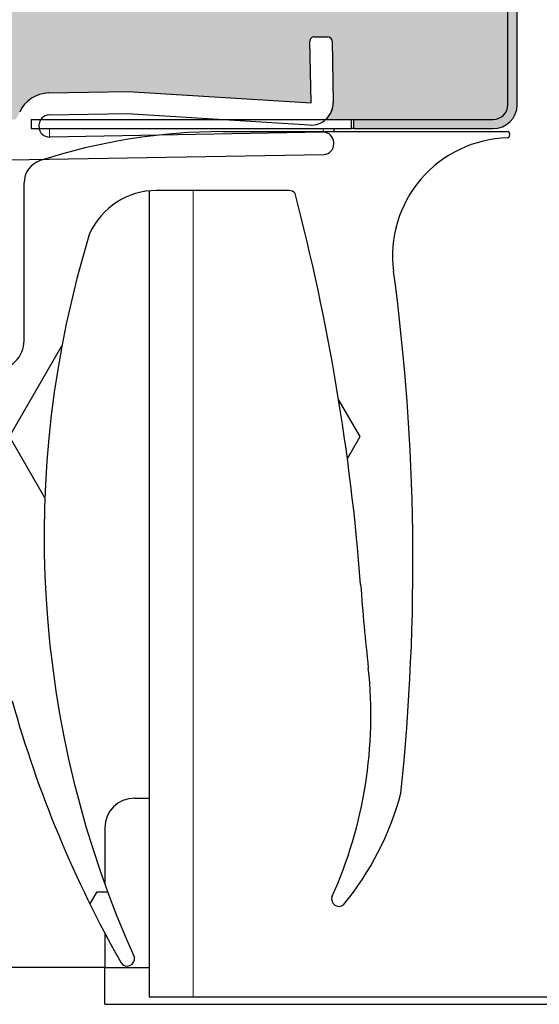
# Model space of a CAD drawing. Units: millimetres. Extents: x 150 to 12450, y 150 to 8760.
# Drawn here: x 1888 to 1923, y 5065 to 5132 of the extents above; entities that cross this region are included whole.
import ezdxf

# ---------------------------------------------------------------- set-up
doc = ezdxf.new("R2010")
doc.units = ezdxf.units.MM
doc.header["$LTSCALE"] = 30
for name, color, linetype in [('BEMAßUNG', 7, 'Continuous'), ('KONTUR', 2, 'Continuous'), ('SCHRAFFUR', 4, 'Continuous')]:
    doc.layers.add(name, color=color, linetype=linetype)
doc.styles.add('SLDTEXTSTYLE0', font='TXT', dxfattribs={"width": 0.75})
doc.dimstyles.new('SLDDIMSTYLE1', dxfattribs={"dimtxt": 90, "dimasz": 99.06, "dimexe": 0, "dimexo": 0.0625, "dimgap": 22.5, "dimtad": 1, "dimdec": 1, "dimrnd": 1e-09, "dimzin": 12, "dimdsep": 46, "dimtxsty": 'SLDTEXTSTYLE0', "dimsah": 1, "dimcen": 0.09, "dimadec": 0, "dimazin": 3, "dimtfac": 1, "dimtdec": 1, "dimtofl": 0, "dimtmove": 0, "dimatfit": 3, "dimfxl": 1, "dimfrac": 2, "dimtolj": 1, "dimtzin": 12, "dimarcsym": 0})
pattern_1 = [(0, (0, 0), (0, 20.62222993275), [11.90625, -23.8125]), (120, (0, 0), (-17.85937500444536, -10.311114966375), [11.90625, -23.8125]), (60, (11.90625, 0), (-17.85937500444535, 10.311114966375), [11.90625, -23.8125])]

# ---------------------------------------------------------------- blocks, each defined once
blk = doc.blocks.new('_D_16')
at = {"layer": 'BEMAßUNG'}
for p, q in [((1899.6348458538, 7067.9364063307), (1464.7789813938, 7067.9364063307)), ((1479.7789813938, 5067.9364063307), (1479.7789813938, 7067.9364063307)), ((1893.6348458538, 5067.9364063307), (1464.7789813938, 5067.9364063307))]:
    blk.add_line(p, q, dxfattribs=at)
for points in [[(1479.7789813938, 7067.9364063307), (1464.5389813938, 6968.8764063307), (1495.0189813938, 6968.8764063307)], [(1479.7789813938, 5067.9364063307), (1495.0189813938, 5166.9964063307), (1464.5389813938, 5166.9964063307)]]:
    blk.add_solid(points, dxfattribs=at)
at = {"layer": 'BEMAßUNG', "char_height": 90, "attachment_point": 1, "rotation": 90.00000000000001, "style": 'SLDTEXTSTYLE0'}
for s, insert in [('i.L.', (1363.7628813219, 6145.1239151968)), ('2000', (1363.7628813219, 5845.3739107116))]:
    blk.add_mtext(s, dxfattribs=dict(at, insert=insert))

msp = doc.modelspace()

# ---------------------------------------------------------------- hatches: boundary and pattern name
at = {"layer": 'SCHRAFFUR'}
h = msp.add_hatch(dxfattribs=at)
h.set_pattern_fill('HEX', color=256, scale=3.75, style=0)
h.set_pattern_definition(pattern_1)
edge = h.paths.add_edge_path(flags=0)
edge.add_line((1881.699695591257, 7065.541847584321), (1882.004845853835, 7065.541847584321))
edge.add_line((1882.004845853835, 7065.541847584321), (1882.004845853835, 7068.366138825428))
edge.add_arc((1881.699695591257, 7066.389555076316), 2.000000000000014, 81.22381120299679, 89.99999999996744)
edge.add_line((1881.699695591258, 7068.389555076316), (1875.700123205955, 7068.389555076315))
edge.add_arc((1875.700123205955, 7070.389555076315), 2.000000000000002, 180.0000000000521, 270.0000000000065, ccw=False)
edge.add_line((1873.700123205955, 7070.389555076314), (1873.700123205953, 7078.88938404997))
edge.add_arc((1871.700123205953, 7078.88938404997), 2.000000000000002, 0, 90.00000000000651)
edge.add_line((1871.700123205953, 7080.88938404997), (1835.200123205953, 7080.889384049965))
edge.add_arc((1835.200123205953, 7080.389384049963), 0.5000000000019988, 90, 180)
edge.add_line((1834.700123205953, 7080.389384049963), (1834.700123205954, 7072.889384049963))
edge.add_arc((1835.200123205954, 7072.889384049963), 0.4999999999999449, 180, 270.0000000000008)
edge.add_line((1835.200123205954, 7072.389384049962), (1837.700123205954, 7072.389384049964))
edge.add_arc((1837.700123205954, 7071.889384049964), 0.4999999999995008, -7.958078640513122e-13, 89.9999999999992, ccw=False)
edge.add_line((1838.20012320639, 7071.889384049964), (1838.200123205954, 7071.389238068538))
edge.add_arc((1837.700123205954, 7071.389238068539), 0.500000000000056, 270, 359.9999999998958, ccw=False)
edge.add_line((1837.700123205954, 7070.889238068538), (1832.264845853834, 7070.889238068537))
edge.add_line((1832.264845853834, 7070.889238068537), (1832.264845853835, 5108.98357459277))
edge.add_line((1832.264845853835, 5108.98357459277), (1837.700123205955, 5108.983574592768))
edge.add_arc((1837.700123205955, 5108.483574592768), 0.500000000000056, -7.958078640513122e-13, 89.9999999999992, ccw=False)
edge.add_line((1838.200123205955, 5108.483574592768), (1838.200123205954, 5107.983428611343))
edge.add_arc((1837.700123205954, 5107.983428611343), 0.4999999999995008, 270.0000000000521, 360, ccw=False)
edge.add_line((1837.700123205955, 5107.483428611344), (1835.200123205954, 5107.483428611344))
edge.add_arc((1835.200123205954, 5106.983428611344), 0.4999999999999449, 90, 180)
edge.add_line((1834.700123205954, 5106.983428611344), (1834.700123205951, 5099.483428611344))
edge.add_arc((1835.200123205953, 5099.483428611344), 0.5000000000019988, 180, 269.9999999999748)
edge.add_line((1835.200123205953, 5098.983428611339), (1871.700123205953, 5098.983428611336))
edge.add_arc((1871.700123205953, 5100.983428611336), 2.000000000000002, 269.9999999999943, 359.9999999999748)
edge.add_line((1873.70012320634, 5100.983428611336), (1873.700123205955, 5109.483257584991))
edge.add_arc((1875.700123205955, 5109.48325758499), 2.000000000000002, 89.99999999999272, 179.9999999999731, ccw=False)
edge.add_line((1875.700123205955, 5111.483257584991), (1881.699695591258, 5111.48325758499))
edge.add_arc((1881.699695591257, 5113.48325758499), 2.000000000000014, 270.0000000000334, 278.776188797004)
edge.add_line((1882.004845853835, 5111.506673835879), (1882.004845853835, 5114.330965076985))
edge.add_line((1882.004845853835, 5114.330965076985), (1881.699695591258, 5114.330965076985))
edge.add_arc((1881.699695591257, 5114.830965076985), 0.5000000000000004, 180, 270.00000000010425, ccw=False)
edge.add_line((1881.199695591258, 5114.830965076985), (1881.199695591258, 5115.330965076985))
edge.add_arc((1881.699695591257, 5115.330965076985), 0.5000000000000004, 89.99999999989501, 180, ccw=False)
edge.add_line((1881.699695591258, 5115.830965076985), (1882.004845853835, 5115.830965076985))
edge.add_line((1882.004845853835, 5115.830965076985), (1882.004845853835, 5118.403809007113))
edge.add_line((1882.004845853835, 5118.403809007113), (1881.699695591258, 5118.403809007113))
edge.add_arc((1881.699695591258, 5118.903809007113), 0.5000000000000004, 180, 270, ccw=False)
edge.add_line((1881.199695591258, 5118.903809007113), (1881.199695591258, 5119.403809007113))
edge.add_arc((1881.699695591258, 5119.403809007113), 0.500000000000056, 89.9999999999992, 180, ccw=False)
edge.add_line((1881.699695591258, 5119.903809007113), (1882.004845853835, 5119.903809007113))
edge.add_line((1882.004845853835, 5119.903809007113), (1882.004845853835, 5124.566406330653))
edge.add_arc((1883.004845853835, 5124.566406330653), 1, 89.9999999999992, 180, ccw=False)
edge.add_line((1883.004845853835, 5125.566406330653), (1887.586011975467, 5125.566406330653))
edge.add_arc((1884.196469046483, 5127.690317518197), 3.999999999999658, 327.9284555438418, 335.9634085430022)
edge.add_arc((1889.858839223979, 5125.164933592334), 2.200000000000425, 90.97726754653178, 155.9634085429757, ccw=False)
edge.add_line((1889.821316663427, 5127.364613582117), (1895.213409098892, 5127.456592922682))
edge.add_line((1895.213409098892, 5127.456592922682), (1907.635048355912, 5126.683267780431))
edge.add_line((1907.635048355912, 5126.683267780431), (1907.56187248091, 5130.875510835152))
edge.add_arc((1907.861826789904, 5130.880746557079), 0.3000000004470203, 90.00000011381661, 180.9999999977898, ccw=False)
edge.add_line((1907.861826789308, 5131.180746557973), (1908.761982778011, 5131.180746558867))
edge.add_arc((1908.761982778011, 5130.880746558867), 0.3000000000000445, 0.9999999978895744, 89.9999999999992, ccw=False)
edge.add_line((1909.061937086558, 5130.885982280787), (1909.134845824844, 5126.709043452735))
edge.add_arc((1907.635074283489, 5126.682864843162), 1.499999998619667, -48.09949634749978, 0.9999999977682137, ccw=False)
edge.add_line((1908.636832929923, 5125.566406330653), (1920.004845853835, 5125.566406330653))
edge.add_arc((1920.004845853835, 5126.566406330653), 1, 270.0000000000008, 360.0000000000008)
edge.add_line((1921.004845853835, 5126.566406330653), (1921.004845853835, 7053.306406330653))
edge.add_arc((1920.004845853835, 7053.306406330653), 1, 0, 90)
edge.add_line((1920.004845853835, 7054.306406330653), (1908.636832929922, 7054.306406330653))
edge.add_arc((1907.635074283488, 7053.189947818145), 1.499999998619667, -0.9999999978043093, 48.09949634747488, ccw=False)
edge.add_line((1909.134845824844, 7053.163769208571), (1909.061937086558, 7048.986830380519))
edge.add_arc((1908.761982778011, 7048.992066102439), 0.3000000000000445, 269.9999998862261, 359.00000000210963, ccw=False)
edge.add_line((1908.761982777415, 7048.692066102439), (1907.861826789308, 7048.692066103333))
edge.add_arc((1907.861826789903, 7048.992066104228), 0.3000000004470203, 179.0000000022078, 269.999999886226, ccw=False)
edge.add_line((1907.56187248091, 7048.997301826155), (1907.635048355911, 7053.189544880875))
edge.add_line((1907.635048355911, 7053.189544880875), (1895.213409098892, 7052.416219738625))
edge.add_line((1895.213409098892, 7052.416219738625), (1889.821316663427, 7052.508199079189))
edge.add_arc((1889.858839223979, 7054.707879068973), 2.200000000000425, 204.036591457026, 269.02273245347976, ccw=False)
edge.add_arc((1884.196469046483, 7052.182495143109), 3.999999999999658, 24.03659145700917, 32.07154445615906)
edge.add_line((1887.586011975466, 7054.306406330653), (1883.004845853835, 7054.306406330653))
edge.add_arc((1883.004845853835, 7055.306406330654), 1, 180, 270, ccw=False)
edge.add_line((1882.004845853835, 7055.306406330654), (1882.004845853835, 7059.969003654193))
edge.add_line((1882.004845853835, 7059.969003654193), (1881.699695591258, 7059.969003654194))
edge.add_arc((1881.699695591258, 7060.469003654194), 0.500000000000056, 180, 270.0000000000521, ccw=False)
edge.add_line((1881.199695591258, 7060.469003654194), (1881.199695591258, 7060.969003654194))
edge.add_arc((1881.699695591258, 7060.969003654194), 0.5000000000000004, 89.9999999999992, 180, ccw=False)
edge.add_line((1881.699695591258, 7061.469003654194), (1882.004845853835, 7061.469003654194))
edge.add_line((1882.004845853835, 7061.469003654194), (1882.004845853835, 7064.041847584321))
edge.add_line((1882.004845853835, 7064.041847584321), (1881.699695591258, 7064.041847584321))
edge.add_arc((1881.699695591257, 7064.541847584321), 0.5000000000000004, 180, 270.0000000001303, ccw=False)
edge.add_line((1881.199695591257, 7064.541847584321), (1881.199695591258, 7065.041847584321))
edge.add_arc((1881.699695591257, 7065.041847584321), 0.5000000000000004, 89.9999999999992, 180, ccw=False)
h = msp.add_hatch(dxfattribs=at)
h.set_pattern_fill('HEX', color=256, scale=3.75, style=0)
h.set_pattern_definition(pattern_1)
edge = h.paths.add_edge_path(flags=0)
edge.add_arc((1920.004845853835, 5126.566406330653), 1.63, 270.0000000000008, 360.0000000000008)
edge.add_line((1921.634845853835, 5126.566406330653), (1921.634845853835, 7053.306406330653))
edge.add_arc((1920.004845853835, 7053.306406330653), 1.63, 0, 90)
edge.add_line((1920.004845853835, 7054.936406330654), (1910.533545432229, 7054.936406330654))
edge.add_line((1910.533545432229, 7054.936406330654), (1910.533545432229, 7054.306406330653))
edge.add_line((1910.533545432229, 7054.306406330653), (1920.004845853835, 7054.306406330653))
edge.add_arc((1920.004845853835, 7053.306406330653), 0.999999999999982, -7.958078640513122e-13, 89.9999999999992, ccw=False)
edge.add_line((1921.004845853835, 7053.306406330653), (1921.004845853835, 5126.566406330653))
edge.add_arc((1920.004845853835, 5126.566406330653), 0.999999999999982, 270, 360, ccw=False)
edge.add_line((1920.004845853835, 5125.566406330653), (1910.533545432229, 5125.566406330653))
edge.add_line((1910.533545432229, 5125.566406330653), (1910.533545432229, 5124.936406330653))
edge.add_line((1910.533545432229, 5124.936406330653), (1920.004845853835, 5124.936406330653))
h = msp.add_hatch(dxfattribs=at)
h.set_pattern_fill('HEX', color=256, scale=3.75, style=0)
h.set_pattern_definition(pattern_1)
edge = h.paths.add_edge_path(flags=0)
edge.add_line((1835.20012320595, 5085.483574592769), (1880.700123206191, 5085.483574592761))
edge.add_arc((1880.700123206191, 5086.483574592748), 0.9999999999861648, 270.0000000000008, 360.0000000000008)
edge.add_line((1881.700123206178, 5086.483574592748), (1881.700123206178, 5092.818061878028))
edge.add_arc((1880.35497731197, 5092.818061878028), 1.345145894207084, 0, 12.22963653699115)
edge.add_line((1881.669597076888, 5093.103004592255), (1880.851443792148, 5096.877659725191))
edge.add_arc((1881.340096774963, 5096.983574842972), 0.499999749787729, 89.99999999994708, 192.2296365370555, ccw=False)
edge.add_line((1881.340096774963, 5097.48357459276), (1882.574350244915, 5097.48357459276))
edge.add_arc((1882.574350244914, 5096.490110250319), 0.993464342440164, -7.44805834844459, 89.999999999973, ccw=False)
edge.add_line((1883.55943251296, 5096.36133010868), (1882.485726152103, 5088.1481919362))
edge.add_arc((1882.981507543525, 5088.083378265423), 0.500000000000218, 172.5519416514742, 188.1930342547063)
edge.add_line((1882.486610761658, 5088.012123965214), (1882.716951731802, 5086.412290628533))
edge.add_arc((1883.211848513669, 5086.483544928741), 0.500000000000094, 188.1930342546069, 269.9999999999487)
edge.add_line((1883.211848513668, 5085.983544928741), (1883.269984515812, 5085.983544928741))
edge.add_arc((1883.269984515812, 5086.483544928741), 0.499999999999963, 270.0000000000008, 352.5519416513717)
edge.add_line((1883.765765907234, 5086.418731257962), (1885.191257200398, 5097.322789742884))
edge.add_arc((1884.199694417568, 5097.452417084438), 0.9999999999859819, 352.5519416514736, 360.0000000000008)
edge.add_line((1885.199694417554, 5097.452417084438), (1885.199694417554, 5100.183428611332))
edge.add_arc((1884.899694417554, 5100.183428611332), 0.3000000000001545, 0, 90)
edge.add_line((1884.899694417554, 5100.483428611332), (1883.999695591255, 5100.483428611332))
edge.add_arc((1883.999695591255, 5100.183428611332), 0.3000000000001025, 90, 180)
edge.add_line((1883.699695591254, 5100.183428611332), (1883.699695591254, 5099.733428611334))
edge.add_arc((1882.949695591254, 5099.733428611334), 0.7500000000000149, 270, 360, ccw=False)
edge.add_line((1882.949695591254, 5098.983428611335), (1875.949695591254, 5098.983428611335))
edge.add_arc((1875.949695591254, 5099.733428611335), 0.750000000000011, 180, 270, ccw=False)
edge.add_line((1875.199695591254, 5099.733428611335), (1875.199695591257, 5109.233428611335))
edge.add_arc((1875.949695591257, 5109.233428611335), 0.7500000000000149, 89.9999999999992, 180, ccw=False)
edge.add_line((1875.949695591257, 5109.983428611336), (1882.949695591257, 5109.983428611334))
edge.add_arc((1882.949695591256, 5109.233428611334), 0.7500000000000149, -7.958078640513122e-13, 89.99999999996447, ccw=False)
edge.add_line((1883.699695591257, 5109.233428611334), (1883.699695591257, 5108.783428611334))
edge.add_arc((1883.999695591256, 5108.783428611334), 0.300000000000099, 180, 270.0000000000008)
edge.add_line((1883.999695591256, 5108.483428611334), (1884.899694417555, 5108.483428611333))
edge.add_arc((1884.899694417555, 5108.783428611334), 0.300000000000158, 270.0000000000008, 359.9999999998271)
edge.add_line((1885.199694417556, 5108.783428611333), (1885.199694417558, 5120.818034062947))
edge.add_arc((1887.199694417557, 5120.818034062947), 1.999999999999865, 90.99999999997448, 180, ccw=False)
edge.add_line((1887.164789604684, 5122.817729453261), (1908.496145798826, 5123.190069660631))
edge.add_arc((1908.48392911432, 5123.889963047241), 0.700000000000218, 270.9999999999761, 360.9999999924565)
edge.add_line((1909.183822500931, 5123.902179731655), (1909.1820772603, 5124.002164501178))
edge.add_arc((1908.482183873689, 5123.989947816764), 0.700000000000219, 0.9999999924556935, 90.99999999999386)
edge.add_line((1908.469967189183, 5124.689841203373), (1889.872801148965, 5124.365226462664))
edge.add_arc((1889.860584464459, 5125.065119849254), 0.699999999979987, 181.0006724813268, 270.9999999999852, ccw=False)
edge.add_line((1889.160691221305, 5125.052894950091), (1889.15894480714, 5125.15287969903))
edge.add_arc((1889.858838050314, 5125.165104598193), 0.699999999999853, 90.99999999779732, 181.0006724812982, ccw=False)
edge.add_line((1889.846621365835, 5125.864997984802), (1895.145814150309, 5125.95749573872))
edge.add_line((1895.145814150309, 5125.95749573872), (1907.541870300067, 5125.185763305746))
edge.add_arc((1907.635074283489, 5126.682864843162), 1.499999998619622, 266.4375752117325, 360.9999999978045)
edge.add_line((1909.134845824844, 5126.709043452736), (1909.061937086558, 5130.885982280787))
edge.add_arc((1908.761982778011, 5130.880746558867), 0.300000000000098, 0.999999997890407, 90.00000011377396)
edge.add_line((1908.761982777415, 5131.180746558867), (1907.861826789308, 5131.180746557079))
edge.add_arc((1907.861826789904, 5130.880746557079), 0.300000000000098, 90.00000011381738, 180.9999999978912)
edge.add_line((1907.561872481357, 5130.875510835159), (1907.635048355912, 5126.683267780431))
edge.add_line((1907.635048355912, 5126.683267780431), (1895.213409098892, 5127.456592922681))
edge.add_line((1895.213409098892, 5127.456592922681), (1889.821316663427, 5127.364613582116))
edge.add_arc((1889.858839223979, 5125.164933592334), 2.200000000000135, 90.9772675465329, 155.9634085429764)
edge.add_arc((1884.196469046483, 5127.690317518197), 4, 293.6050754835746, 335.9634085430014, ccw=False)
edge.add_arc((1887.199695591259, 5120.817863057036), 3.499999999999955, 113.6050754835935, 180)
edge.add_line((1883.699695591259, 5120.817863057036), (1883.699695591259, 5120.403809007113))
edge.add_arc((1883.199695591259, 5120.403809007113), 0.499999999999973, 269.9999999999479, 360, ccw=False)
edge.add_line((1883.199695591258, 5119.903809007113), (1881.699695591258, 5119.903809007113))
edge.add_arc((1881.699695591258, 5119.403809007113), 0.499999999999973, 90, 180)
edge.add_line((1881.199695591258, 5119.403809007113), (1881.199695591258, 5118.903809007113))
edge.add_arc((1881.699695591258, 5118.903809007113), 0.499999999999973, 180, 269.9999999999487)
edge.add_line((1881.699695591258, 5118.403809007113), (1883.199695591258, 5118.403809007113))
edge.add_arc((1883.199695591258, 5117.903809007113), 0.499999999999969, -7.958078640513122e-13, 89.99999999994708, ccw=False)
edge.add_line((1883.699695591258, 5117.903809007113), (1883.699695591258, 5116.330965076985))
edge.add_arc((1883.199695591258, 5116.330965076985), 0.499999999999969, 269.99999999997397, 360, ccw=False)
edge.add_line((1883.199695591257, 5115.830965076985), (1881.699695591257, 5115.830965076985))
edge.add_arc((1881.699695591257, 5115.330965076985), 0.499999999999973, 90, 180)
edge.add_line((1881.199695591258, 5115.330965076985), (1881.199695591258, 5114.830965076985))
edge.add_arc((1881.699695591257, 5114.830965076985), 0.499999999999973, 180, 270.0000000000008)
edge.add_line((1881.699695591257, 5114.330965076985), (1883.199695591257, 5114.330965076985))
edge.add_arc((1883.199695591257, 5113.830965076985), 0.499999999999969, -7.958078640513122e-13, 89.9999999999992, ccw=False)
edge.add_line((1883.699695591257, 5113.830965076985), (1883.699695591257, 5113.48325758499))
edge.add_arc((1881.699695591257, 5113.48325758499), 2, 269.999999999987, 360, ccw=False)
edge.add_line((1881.699695591257, 5111.48325758499), (1875.700123205955, 5111.48325758499))
edge.add_arc((1875.700123205955, 5109.48325758499), 2, 89.99999999999349, 179.9999999999479)
edge.add_line((1873.700123205955, 5109.483257584992), (1873.700123205953, 5100.983428611335))
edge.add_arc((1871.700123205953, 5100.983428611336), 2, 269.9999999999935, 359.9999999999479, ccw=False)
edge.add_line((1871.700123205953, 5098.983428611336), (1835.200123205953, 5098.983428611344))
edge.add_arc((1835.200123205953, 5099.483428611344), 0.500000000000028, 180, 269.99999999997397, ccw=False)
edge.add_line((1834.700123205953, 5099.483428611344), (1834.700123205954, 5106.983428611344))
edge.add_arc((1835.200123205954, 5106.983428611344), 0.500000000000028, 89.99999999997323, 180, ccw=False)
edge.add_line((1835.200123205954, 5107.483428611344), (1837.700123205954, 5107.483428611343))
edge.add_arc((1837.700123205954, 5107.983428611343), 0.5000000000000351, 270.0000000000008, 360.0000000000008)
edge.add_line((1838.200123205955, 5107.983428611343), (1838.200123205955, 5108.483574592768))
edge.add_arc((1837.700123205955, 5108.483574592768), 0.499999999999973, 0, 89.99999999997394)
edge.add_line((1837.700123205955, 5108.983574592768), (1835.200123205955, 5108.983574592769))
edge.add_arc((1835.200123205954, 5106.983574592769), 2, 89.99999999998697, 180)
edge.add_line((1833.200123205954, 5106.983574592769), (1833.200123205951, 5087.483574592769))
edge.add_arc((1835.200123205951, 5087.483574592769), 2, 180, 269.9999999999878)
edge = h.paths.add_edge_path(flags=0)
edge.add_arc((1879.700123206189, 5087.48357459276), 0.499999999999973, 270, 360, ccw=False)
edge.add_line((1879.700123206189, 5086.983574592761), (1872.200123206189, 5086.983574592762))
edge.add_arc((1872.200123206189, 5087.483574592763), 0.500000000000309, 180, 270, ccw=False)
edge.add_line((1871.700123206189, 5087.483574592763), (1871.700123206189, 5090.983574592762))
edge.add_line((1871.700123206189, 5090.983574592762), (1870.70012320619, 5090.983574592762))
edge.add_line((1870.70012320619, 5090.983574592762), (1870.700123205949, 5087.483574592763))
edge.add_arc((1870.200123205949, 5087.483574592763), 0.500000000000084, 269.99999999997397, 360, ccw=False)
edge.add_line((1870.200123205949, 5086.983574592763), (1867.700123205949, 5086.983574592764))
edge.add_arc((1867.700123205949, 5087.483574592763), 0.4999999999999761, 180, 270, ccw=False)
edge.add_line((1867.200123205949, 5087.483574592763), (1867.20012320595, 5090.983574592763))
edge.add_line((1867.20012320595, 5090.983574592763), (1866.20012320595, 5090.983574592763))
edge.add_line((1866.20012320595, 5090.983574592763), (1866.20012320595, 5087.483574592763))
edge.add_arc((1865.700123205949, 5087.483574592763), 0.500000000000084, 269.99999999997397, 360, ccw=False)
edge.add_line((1865.700123205949, 5086.983574592763), (1859.450123205949, 5086.983574592764))
edge.add_arc((1859.450123205949, 5087.483574592763), 0.499999999999973, 180, 270, ccw=False)
edge.add_line((1858.95012320595, 5087.483574592763), (1858.95012320595, 5090.983574592765))
edge.add_line((1858.95012320595, 5090.983574592765), (1857.95012320595, 5090.983574592765))
edge.add_line((1857.95012320595, 5090.983574592765), (1857.950123205949, 5087.483574592763))
edge.add_arc((1857.450123205949, 5087.483574592763), 0.499999999999973, 270, 360, ccw=False)
edge.add_line((1857.450123205949, 5086.983574592763), (1849.20012320595, 5086.983574592767))
edge.add_arc((1849.200123205951, 5087.483574592768), 0.499999999999973, 180, 269.99999999997397, ccw=False)
edge.add_line((1848.700123205951, 5087.483574592768), (1848.700123205951, 5090.983574592766))
edge.add_line((1848.700123205951, 5090.983574592766), (1847.700123205951, 5090.983574592766))
edge.add_line((1847.700123205951, 5090.983574592766), (1847.700123205951, 5087.483574592768))
edge.add_arc((1847.20012320595, 5087.483574592768), 0.500000000000084, 270, 360, ccw=False)
edge.add_line((1847.20012320595, 5086.983574592767), (1844.700123205951, 5086.983574592768))
edge.add_arc((1844.700123205951, 5087.483574592768), 0.499999999999973, 180, 270, ccw=False)
edge.add_line((1844.200123205951, 5087.483574592768), (1844.200123205951, 5090.983574592767))
edge.add_line((1844.200123205951, 5090.983574592767), (1843.200123205951, 5090.983574592767))
edge.add_line((1843.200123205951, 5090.983574592767), (1843.200123205951, 5087.483574592768))
edge.add_arc((1842.700123205951, 5087.483574592768), 0.5000000000000909, 270, 360, ccw=False)
edge.add_line((1842.700123205951, 5086.983574592767), (1835.200123205951, 5086.983574592768))
edge.add_arc((1835.200123205951, 5087.483574592769), 0.49999999999998, 180, 270, ccw=False)
edge.add_line((1834.700123205951, 5087.483574592769), (1834.700123205953, 5096.983574592768))
edge.add_arc((1835.200123205953, 5096.983574592768), 0.499999999999973, 89.9999999999992, 180, ccw=False)
edge.add_line((1835.200123205953, 5097.483574592768), (1842.700123205953, 5097.483574592768))
edge.add_arc((1842.700123205952, 5096.983574592768), 0.500000000000021, -7.958078640513122e-13, 89.99999999997323, ccw=False)
edge.add_line((1843.200123205953, 5096.983574592768), (1843.200123205952, 5093.483574592767))
edge.add_line((1843.200123205952, 5093.483574592767), (1844.200123205952, 5093.483574592767))
edge.add_line((1844.200123205952, 5093.483574592767), (1844.200123205952, 5096.983574592768))
edge.add_arc((1844.700123205952, 5096.983574592768), 0.5000000000000351, 89.9999999999992, 180, ccw=False)
edge.add_line((1844.700123205952, 5097.483574592768), (1847.200123205953, 5097.483574592767))
edge.add_arc((1847.200123205952, 5096.983574592767), 0.499999999999973, -7.958078640513122e-13, 89.99999999997323, ccw=False)
edge.add_line((1847.700123205952, 5096.983574592767), (1847.700123205952, 5093.483574592766))
edge.add_line((1847.700123205952, 5093.483574592766), (1848.700123205952, 5093.483574592766))
edge.add_line((1848.700123205952, 5093.483574592766), (1848.700123205952, 5096.983574592767))
edge.add_arc((1849.200123205952, 5096.983574592767), 0.500000000000028, 89.9999999999992, 180, ccw=False)
edge.add_line((1849.200123205952, 5097.483574592767), (1857.450123205951, 5097.483574592765))
edge.add_arc((1857.450123205951, 5096.983574592764), 0.499999999999973, -7.958078640513122e-13, 89.9999999999992, ccw=False)
edge.add_line((1857.950123205951, 5096.983574592764), (1857.950123205951, 5093.483574592764))
edge.add_line((1857.950123205951, 5093.483574592764), (1858.950123205951, 5093.483574592764))
edge.add_line((1858.950123205951, 5093.483574592764), (1858.950123205951, 5096.983574592764))
edge.add_arc((1859.450123205951, 5096.983574592764), 0.500000000000032, 89.9999999999992, 180, ccw=False)
edge.add_line((1859.450123205951, 5097.483574592764), (1865.700123205951, 5097.483574592763))
edge.add_arc((1865.700123205951, 5096.983574592763), 0.500000000000028, -7.958078640513122e-13, 89.9999999999992, ccw=False)
edge.add_line((1866.200123205951, 5096.983574592763), (1866.200123205951, 5093.483574592762))
edge.add_line((1866.200123205951, 5093.483574592762), (1867.200123205951, 5093.483574592762))
edge.add_line((1867.200123205951, 5093.483574592762), (1867.200123205951, 5096.983574592763))
edge.add_arc((1867.700123205951, 5096.983574592762), 0.500000000000032, 89.9999999999992, 179.999999999895, ccw=False)
edge.add_line((1867.700123205951, 5097.483574592762), (1870.20012320619, 5097.483574592762))
edge.add_arc((1870.20012320619, 5096.983574592763), 0.499999999999591, -1.049897946359124e-10, 89.9999999999992, ccw=False)
edge.add_line((1870.70012320619, 5096.983574592762), (1870.70012320619, 5093.483574592762))
edge.add_line((1870.70012320619, 5093.483574592762), (1871.700123206189, 5093.483574592762))
edge.add_line((1871.700123206189, 5093.483574592762), (1871.700123206189, 5096.983574592762))
edge.add_arc((1872.200123206189, 5096.983574592762), 0.499999999999695, 89.9999999999992, 180, ccw=False)
edge.add_line((1872.200123206189, 5097.483574592762), (1878.763119862773, 5097.48357459276))
edge.add_arc((1878.763119862773, 5096.983574842973), 0.499999749787677, 12.43812816144549, 89.9999999999992, ccw=False)
edge.add_line((1879.251384200383, 5097.091267397989), (1880.18494288254, 5092.858631154043))
edge.add_arc((1879.553349329679, 5092.719325621772), 0.646773876510254, -7.958078640513122e-13, 12.438128161503414, ccw=False)
edge.add_line((1880.200123206189, 5092.719325621772), (1880.200123206189, 5087.48357459276))
h = msp.add_hatch(dxfattribs=at)
h.set_pattern_fill('HEX', color=256, scale=3.75, style=0)
h.set_pattern_definition(pattern_1)
h.paths.add_polyline_path([(1888.634845853835, 5124.936406330653), (1910.392124075992, 5124.936406330653), (1910.392124075992, 5125.566406330653), (1888.634845853835, 5125.566406330653)], flags=0)
h = msp.add_hatch(dxfattribs=at)
h.set_pattern_fill('HEX', color=256, scale=3.75, style=0)
h.set_pattern_definition(pattern_1)
edge = h.paths.add_edge_path(flags=0)
edge.add_arc((1764.556204144727, 5095.461401890594), 150, 354.0026647495356, 367.5808652553135)
edge.add_arc((1921.175229458847, 5116.305607552013), 8, 91.34719516277039, 187.5808652553192, ccw=False)
edge.add_arc((1920.984791778381, 5124.403368569099), 0.1000000000000574, 271.3471951627786, 350.1694474718775)
edge.add_line((1921.083323477931, 5124.386295075496), (1921.123472718091, 5124.61799767608))
edge.add_arc((1921.024941018541, 5124.635071169682), 0.0999999999999857, 350.169447472391, 450.0000000000008)
edge.add_line((1921.024941018541, 5124.735071169683), (1901.643759118845, 5124.735071169683))
edge.add_arc((1901.643759118845, 5084.735071169684), 40, 90, 108.0529530380749)
edge.add_arc((1889.743759118845, 5121.244658951524), 1.600000000000045, 108.0529530380827, 180)
edge.add_line((1888.143759118845, 5121.244658951524), (1888.143759118845, 5110.533071008506))
edge.add_arc((1886.143759118845, 5110.533071008506), 2, 269.3950842094214, 360, ccw=False)
edge.add_line((1886.122643966636, 5108.533182474025), (1885.943759118845, 5108.535071169682))
edge.add_line((1885.943759118845, 5108.535071169682), (1882.943759118844, 5108.535071169682))
edge.add_line((1882.943759118844, 5108.535071169682), (1883.281080244708, 5108.999929048557))
edge.add_arc((1882.99780324908, 5109.205487175975), 0.349999999999986, 324.0337262509127, 446.7087510435437)
edge.add_arc((1882.960485744812, 5108.556559287934), 0.999999999999979, 86.70875104355073, 135.487036287522)
edge.add_line((1882.247393901269, 5109.257629913957), (1881.143759118845, 5108.135071169682))
edge.add_line((1881.143759118845, 5108.135071169682), (1880.254881277241, 5108.245122711976))
edge.add_line((1880.254881277241, 5108.245122711976), (1880.900582397442, 5109.090550269221))
edge.add_arc((1880.582693753441, 5109.333339910712), 0.399999999999981, 322.6289689154116, 445.7870381344258)
edge.add_line((1880.612079279419, 5109.732259064004), (1880.526511876143, 5109.738562203704))
edge.add_arc((1880.453048061199, 5108.741264320473), 1.000000000000026, 85.78703813445296, 136.1646219496409)
edge.add_line((1879.731715343783, 5109.433853022941), (1878.767203205777, 5108.429311425584))
edge.add_line((1878.767203205777, 5108.429311425584), (1877.632460917685, 5108.569803327921))
edge.add_line((1877.632460917685, 5108.569803327921), (1878.183073440386, 5109.29072975269))
edge.add_arc((1877.865184796387, 5109.533519394182), 0.399999999999985, 322.6289689152289, 445.7870381344354)
edge.add_line((1877.894570322365, 5109.932438547475), (1877.658945116543, 5109.949795374162))
edge.add_arc((1877.585481301599, 5108.952497490933), 1.000000000000072, 85.78703813444913, 131.6842418591494)
edge.add_line((1876.920456321078, 5109.699318604241), (1875.893759118844, 5108.785071169681))
edge.add_line((1875.893759118844, 5108.785071169681), (1875.436652337658, 5108.327964388495))
edge.add_arc((1876.143759118845, 5107.620857607309), 1.000000000000018, 135.0000000000092, 180)
edge.add_line((1875.143759118845, 5107.620857607309), (1875.143759118845, 5104.535071169683))
edge.add_line((1875.143759118845, 5104.535071169683), (1875.143759118845, 5101.449284732055))
edge.add_arc((1876.143759118845, 5101.449284732055), 1.000000000000018, 180, 225.0000000000285)
edge.add_line((1875.436652337659, 5100.742177950869), (1875.893759118844, 5100.285071169682))
edge.add_line((1875.893759118844, 5100.285071169682), (1876.920456321078, 5099.370823735122))
edge.add_arc((1877.585481301599, 5100.117644848431), 0.999999999999942, 228.3157581409055, 274.2129618655517)
edge.add_line((1877.658945116543, 5099.120346965202), (1877.894570322364, 5099.137703791891))
edge.add_arc((1877.865184796387, 5099.536622945182), 0.4000000000000405, 274.2129618655204, 397.37103108459)
edge.add_line((1878.183073440387, 5099.779412586673), (1877.632460917685, 5100.500339011443))
edge.add_line((1877.632460917685, 5100.500339011443), (1878.767203205778, 5100.640830913779))
edge.add_line((1878.767203205778, 5100.640830913779), (1879.731715343784, 5099.636289316422))
edge.add_arc((1880.453048061199, 5100.32887801889), 1.000000000000014, 223.8353780504335, 274.2129618655219)
edge.add_line((1880.526511876142, 5099.33158013566), (1880.612079279419, 5099.33788327536))
edge.add_arc((1880.582693753441, 5099.736802428652), 0.399999999999992, 274.2129618655662, 397.3710310845505)
edge.add_line((1880.900582397442, 5099.979592070144), (1880.254881277241, 5100.825019627388))
edge.add_line((1880.254881277241, 5100.825019627388), (1881.143759118845, 5100.935071169682))
edge.add_line((1881.143759118845, 5100.935071169682), (1882.247393901269, 5099.812512425406))
edge.add_arc((1882.960485744812, 5100.513583051429), 0.999999999999979, 224.5129637124971, 273.2912489564531)
edge.add_arc((1882.99780324908, 5099.86465516339), 0.350000000000008, 273.2912489564494, 395.9662737490452)
edge.add_line((1883.281080244709, 5100.070213290808), (1882.943759118844, 5100.535071169682))
edge.add_line((1882.943759118844, 5100.535071169682), (1883.643759118845, 5100.535071169682))
edge.add_arc((1883.643759118845, 5098.535071169682), 2, -7.958078640513122e-13, 89.9999999999992, ccw=False)
edge.add_line((1885.643759118844, 5098.535071169682), (1885.643759118844, 5087.563498294429))
edge.add_arc((1884.643759118845, 5084.735071169684), 3.000000000000045, 26.27357878046041, 70.52877936550988, ccw=False)
edge.add_arc((1964.3738214282, 5107.623190174681), 80, 195.6346245344621, 209.4870126846853)
edge.add_arc((1895.143759118845, 5068.535071169683), 0.500000000000028, 215.4480121692389, 369.5738713821961)
edge.add_arc((1959.510527476349, 5097.256427475319), 70, 162.9170316831207, 204.1493842509554, ccw=False)
edge.add_arc((1897.143759118845, 5115.735071169683), 5.00000000000007, 89.9999999999992, 155.3636230434719, ccw=False)
edge.add_line((1897.143759118845, 5120.735071169683), (1906.143759118845, 5120.735071169682))
edge.add_arc((1906.143759118845, 5120.235071169682), 0.5, 35.1611911118996, 89.9999999999992, ccw=False)
edge.add_arc((1761.436734972642, 5082.557144366091), 150, 4.362722197916128, 14.661372328672996, ccw=False)
edge.add_arc((2090.480545504557, 5107.660346365778), 180, 184.3627221979177, 186.1802455496839)
edge.add_arc((1881.70103591094, 5085.052463363413), 30, -24.250057953631824, 6.180245549682013, ccw=False)
edge.add_arc((1909.532508902907, 5072.586236355673), 0.499999999999991, 163.1858911092887, 309.6548380505496)
edge.add_arc((1894.398803953674, 5084.898190849949), 20, 320.5914887744715, 345.1993919936465)
edge = h.paths.add_edge_path(flags=0)
edge.add_line((1884.643759118844, 5104.635071169681), (1884.643759118844, 5104.435071169682))
edge.add_arc((1883.243759118844, 5104.435071169682), 1.399999999999956, 270, 360, ccw=False)
edge.add_line((1883.243759118844, 5103.035071169683), (1878.043759118845, 5103.035071169683))
edge.add_arc((1878.043759118845, 5104.435071169682), 1.400000000000068, 180, 270, ccw=False)
edge.add_line((1876.643759118845, 5104.435071169682), (1876.643759118845, 5104.535071169683))
edge.add_line((1876.643759118845, 5104.535071169683), (1876.643759118845, 5104.635071169682))
edge.add_arc((1878.043759118845, 5104.635071169682), 1.400000000000068, 89.9999999999992, 180, ccw=False)
edge.add_line((1878.043759118845, 5106.035071169682), (1883.243759118844, 5106.035071169682))
edge.add_arc((1883.243759118844, 5104.635071169682), 1.399999999999984, -3.802824721788056e-11, 89.99999999998062, ccw=False)

# ---------------------------------------------------------------- linework, layer by layer
at = {"color": 8, "linetype": 'Continuous', "lineweight": 18}
for p, q in [((1889.872801149, 5124.9364063307), (1889.872801149, 5124.3652264627)), ((1908.4699671892, 5124.9364063307), (1908.4699671892, 5124.7350711697)), ((1909.1820772603, 5124.9364063307), (1909.1820772603, 5124.7350711697)), ((1899.6348458538, 5120.7350711697), (1899.6348458538, 5065.9364063307))]:
    msp.add_line(p, q, dxfattribs=at)
at = {"layer": 'KONTUR'}
for p, q in [((1921.0048458538, 5126.5664063307), (1921.0048458538, 7053.3064063307)), ((1921.6348458538, 5126.5664063307), (1921.6348458538, 7053.3064063307)), ((1907.8618267893, 5131.180746558), (1908.761982778, 5131.1807465589)), ((1907.6350483559, 5126.6832677804), (1907.5618724809, 5130.8755108352)), ((1909.0619370866, 5130.8859822808), (1909.1348458248, 5126.7090434527)), ((1889.8213166634, 5127.3646135821), (1895.2134090989, 5127.4565929227)), ((1895.2134090989, 5127.4565929227), (1907.6350483559, 5126.6832677804)), ((1889.8466213658, 5125.8649979848), (1895.1458141503, 5125.9574957387)), ((1895.1458141503, 5125.9574957387), (1907.5418703001, 5125.1857633057)), ((1888.6348458538, 5125.5664063307), (1888.6348458538, 5124.9364063307)), ((1888.6348458538, 5125.5664063307), (1910.392124076, 5125.5664063307)), ((1888.6348458538, 5124.9364063307), (1910.392124076, 5124.9364063307)), ((1889.1606912213, 5125.0528949501), (1889.1589448071, 5125.152879699)), ((1908.6368329299, 5125.5664063307), (1920.0048458538, 5125.5664063307)), ((1909.1838225009, 5124.9364063307), (1909.1838225009, 5124.7350711697)), ((1910.392124076, 5124.9364063307), (1910.392124076, 5125.5664063307)), ((1910.5335454322, 5124.9364063307), (1910.392124076, 5124.9364063307)), ((1910.5335454322, 5124.9364063307), (1910.5335454322, 5125.5664063307)), ((1910.5335454322, 5125.5664063307), (1920.0048458538, 5125.5664063307)), ((1910.5335454322, 5124.9364063307), (1920.0048458538, 5124.9364063307)), ((1908.4699671892, 5124.6898412034), (1889.872801149, 5124.3652264627)), ((1901.6437591188, 5124.7350711697), (1921.0249410185, 5124.7350711697)), ((1921.1234727181, 5124.6179976761), (1921.0833234779, 5124.3862950755)), ((1909.1838225009, 5123.9021797317), (1909.1820772603, 5124.0021645012)), ((1887.1647896047, 5122.8177294533), (1908.4961457988, 5123.1900696606)), ((1888.1437591188, 5110.5330710085), (1888.1437591188, 5121.2446589515)), ((1896.6348458538, 5120.7091044716), (1896.6348458538, 5065.9364063307)), ((1906.1437591188, 5120.7350711697), (1897.1437591188, 5120.7350711697)), ((1895.6348458538, 5079.4364063307), (1896.6348458538, 5079.4364063307)), ((1893.6348458538, 5077.4364063307), (1893.6348458538, 5073.5837729818)), ((1893.6348458538, 5070.2601424579), (1893.6348458538, 5067.9364063307)), ((1893.6348458538, 5067.9364063307), (1896.6348458538, 5067.9364063307)), ((1893.6348458538, 5065.4364063307), (1893.6348458538, 5067.9364063307)), ((1893.6348458538, 5065.4364063307), (1999.6348458538, 5065.4364063307)), ((1896.6348458538, 5065.9364063307), (1899.6348458538, 5065.9364063307)), ((1899.6348458538, 5065.9364063307), (1993.6348458538, 5065.9364063307))]:
    msp.add_line(p, q, dxfattribs=at)
for centre, radius, start, end in [((1907.8618267899, 5130.8807465571), 0.3000000008933057, 90.0000001138, 180.999999998), ((1908.761982778, 5130.8807465589), 0.3000000000010914, 0.9999999979, 90), ((1889.858839224, 5125.1649335923), 2.200000000000238, 90.9772675465, 155.963408543), ((1907.6350742835, 5126.6828648432), 1.499999998620012, 266.4375752117, 0.9999999978), ((1907.6350742835, 5126.6828648432), 1.499999998620012, 311.9005036525, 0.9999999978), ((1920.0048458538, 5126.5664063307), 1, 270, 0), ((1920.0048458538, 5126.5664063307), 1.630000000000109, 270, 0), ((1889.8588380503, 5125.1651045982), 0.6999999999998541, 90.9999999978, 181.0006724813), ((1889.8605844645, 5125.0651198493), 0.6999999999812258, 181.0006724814, 271), ((1901.6437591188, 5084.7350711697), 39.99999999999959, 90, 108.0529530381), ((1908.4821838737, 5123.9899478168), 0.7000000000005379, 0.9999999925, 91), ((1921.1752294588, 5116.305607552), 8.00000000000052, 91.3471951628, 187.5808652553), ((1920.9847917784, 5124.4033685691), 0.1000000000002942, 271.3471951628, 350.1694474719), ((1921.0249410185, 5124.6350711697), 0.1000000000003638, 350.1694474724, 90), ((1908.4839291143, 5123.8899630472), 0.7000000000012356, 271, 0.9999999925), ((1889.7437591188, 5121.2446589515), 1.600000000001694, 108.0529530381, 180), ((1897.1437591188, 5115.7350711697), 5.000000000000159, 90, 155.3636230435), ((1906.1437591188, 5120.2350711697), 0.5000000000004454, 35.1611911119, 90), ((1761.4367349726, 5082.5571443661), 150.0000000000007, 4.3627221979, 14.6613723287), ((1959.5105274764, 5097.2564274753), 70.0000000000003, 162.9170316831, 204.149384251), ((1764.5562041447, 5095.4614018906), 150.0000000000003, 354.0026647495, 7.5808652553), ((1886.1437591188, 5110.5330710085), 1.999999999999773, 269.3950842094, 0), ((2090.4805455046, 5107.6603463658), 180.0000000000004, 184.3627221979, 186.1802455497), ((1881.7010359109, 5085.0524633634), 30.00000000000061, 335.7499420464, 6.1802455497), ((1964.3738214282, 5107.6231901747), 79.99999999999943, 195.6346245345, 209.4870126847), ((1895.6348458538, 5077.4364063307), 2.000000000000909, 90, 180), ((1894.3988039537, 5084.89819085), 20.00000000000168, 320.5914887745, 345.1993919936), ((1909.5325089029, 5072.5862363557), 0.5000000000008851, 163.1858911094, 309.6548380505), ((1895.1437591188, 5068.5350711697), 0.5000000000002781, 215.4480121692, 9.5738713821)]:
    msp.add_arc(centre, radius, start, end, dxfattribs=at)

# ---------------------------------------------------------------- dimensions: what is measured, and where the dimension line sits
at = {"layer": 'BEMAßUNG'}
dim = msp.add_linear_dim(base=(1479.7789813938, 7067.9364063307), p1=(1893.6348458538, 5067.9364063307), p2=(1899.6348458538, 7067.9364063307), angle=90, text='<> i.L.', dimstyle='SLDDIMSTYLE1', dxfattribs=at)
dim.commit()
dim.dimension.update_dxf_attribs({"geometry": '_D_16', "text_midpoint": (1479.7789813938, 6067.9364063307), "dimtype": 160})

doc.saveas('drawing.dxf')
